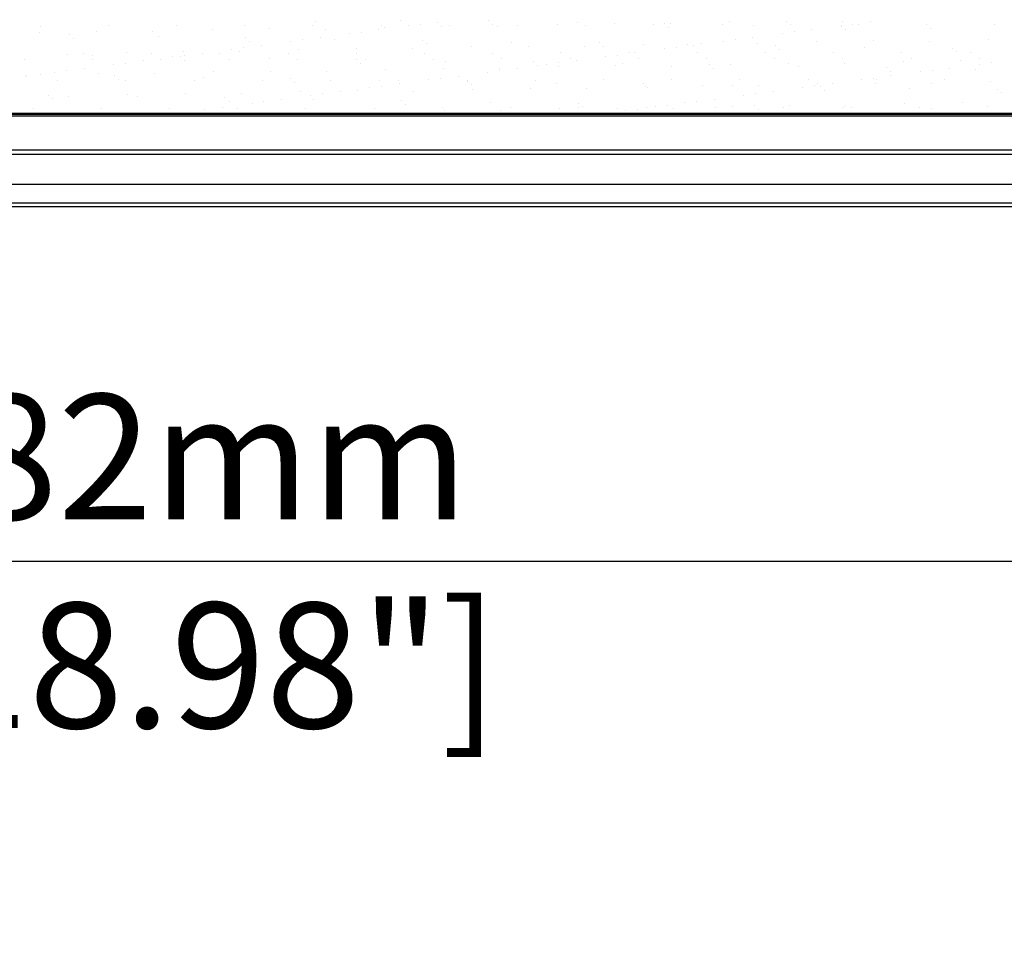
# Model space of a CAD drawing. Extents: x -177 to 772, y -373 to 635.
# Drawn here: x 110 to 189, y -279 to -206 of the extents above; entities that cross this region are included whole.
import ezdxf

# ---------------------------------------------------------------- set-up
doc = ezdxf.new("R2010")
doc.units = 0
doc.header["$LTSCALE"] = 32.67
doc.header["$PDMODE"] = 3
doc.header["$PDSIZE"] = 1
doc.layers.get('0').update_dxf_attribs({"linetype": 'CONTINUOUS'})
doc.layers.get('DEFPOINTS').update_dxf_attribs({"linetype": 'CONTINUOUS'})
doc.layers.add('OBJECT', color=1, linetype='CONTINUOUS')
doc.layers.add('ZMISC', color=8, linetype='CONTINUOUS')
doc.styles.get("Standard").update_dxf_attribs({"font": 'txt', "width": 0.7})
doc.dimstyles.new('MIKES_AWESOME_STYLEZ', dxfattribs={"dimtxt": 20, "dimasz": 20, "dimexe": 3, "dimexo": 30, "dimgap": 20, "dimtad": 1, "dimdec": 0, "dimzin": 0, "dimtxsty": 'STANDARD', "dimblk1": 'OBLIQUE', "dimblk2": 'OBLIQUE', "dimsah": 1, "dimcen": 0.09, "dimclrd": 5, "dimclre": 5, "dimclrt": 7, "dimazin": 3, "dimtp": 0.01, "dimtm": 0.01, "dimtfac": 1, "dimtofl": 0, "dimtmove": 0, "dimatfit": 3, "dimtolj": 1, "dimtzin": 0})

# ---------------------------------------------------------------- blocks, each defined once
blk = doc.blocks.new('_OBLIQUE')
at = {"layer": 'OBJECT', "color": 0}
blk.add_line((-0.5, -0.5), (0.5, 0.5), dxfattribs=at)
blk = doc.blocks.new('*D22')
at = {"color": 5}
for p, q in [((-118.961, -206.884), (-118.961, -252.193)), ((363.039, -206.884), (363.039, -252.193)), ((-118.961, -249.193), (363.039, -249.193))]:
    blk.add_line(p, q, dxfattribs=at)
at = {"layer": 'DEFPOINTS', "color": 0}
for p in [(-118.961, -176.884), (363.039, -176.884), (363.039, -249.193)]:
    blk.add_point(p, dxfattribs=at)
at = {"color": 5, "xscale": 20, "yscale": 20, "zscale": 20, "rotation": 180}
blk.add_blockref('_OBLIQUE', (-118.961, -249.193), dxfattribs=at)
at = {"color": 5, "xscale": 20, "yscale": 20, "zscale": 20}
blk.add_blockref('_OBLIQUE', (363.039, -249.193), dxfattribs=at)
at = {"color": 7, "insert": (122.039, -249.193), "char_height": 20, "attachment_point": 5}
blk.add_mtext('\\A1;{\\H0.5x;482mm\\P [18.98"]}', dxfattribs=at)

msp = doc.modelspace()

# ---------------------------------------------------------------- linework, layer by layer
at = {"linetype": 'CONTINUOUS'}
for p, q in [((-71.272, -213.618), (274.949, -213.618)), ((-71.256, -213.473), (274.933, -213.473)), ((-71.167, -213.384), (274.844, -213.384)), ((274.949, -216.343), (-71.272, -216.343)), ((274.949, -216.696), (-71.272, -216.696)), ((342.178, -219.084), (-98.101, -219.084)), ((359.044, -220.884), (-114.967, -220.884)), ((342.178, -220.581), (-98.101, -220.581))]:
    msp.add_line(p, q, dxfattribs=at)
at = {"layer": 'ZMISC', "color": 7, "linetype": 'CONTINUOUS'}
for p, q in [((133.814, -206.099), (133.814, -206.099)), ((140.597, -205.958), (140.597, -205.958)), ((143.57, -206.115), (143.57, -206.115)), ((147.599, -206.018), (147.599, -206.018)), ((166.872, -206.098), (166.872, -206.098)), ((171.453, -206.039), (171.453, -206.039)), ((175.929, -206.061), (175.929, -206.061)), ((178.158, -206.092), (178.158, -206.092)), ((111.784, -206.437), (111.784, -206.437)), ((116.317, -206.868), (116.317, -206.868)), ((117.233, -206.427), (117.233, -206.427)), ((120.793, -206.89), (120.793, -206.89)), ((122.683, -206.417), (122.683, -206.417)), ((125.52, -206.719), (125.52, -206.719)), ((128.133, -206.407), (128.133, -206.407)), ((130.101, -206.661), (130.101, -206.661)), ((133.583, -206.398), (133.583, -206.398)), ((134.577, -206.682), (134.577, -206.682)), ((138.86, -206.735), (138.86, -206.735)), ((139.032, -206.388), (139.032, -206.388)), ((139.304, -206.512), (139.304, -206.512)), ((141.237, -206.422), (141.237, -206.422)), ((142.148, -206.302), (142.148, -206.302)), ((143.885, -206.454), (143.885, -206.454)), ((144.482, -206.378), (144.482, -206.378)), ((147.922, -206.314), (147.922, -206.314)), ((148.361, -206.475), (148.361, -206.475)), ((149.932, -206.368), (149.932, -206.368)), ((153.088, -206.305), (153.088, -206.305)), ((154.705, -206.173), (154.705, -206.173)), ((155.382, -206.358), (155.382, -206.358)), ((157.669, -206.246), (157.669, -206.246)), ((160.831, -206.348), (160.831, -206.348)), ((161.708, -206.233), (161.708, -206.233)), ((162.03, -206.529), (162.03, -206.529)), ((162.145, -206.268), (162.145, -206.268)), ((166.281, -206.338), (166.281, -206.338)), ((168.813, -206.388), (168.813, -206.388)), ((171.731, -206.328), (171.731, -206.328)), ((172.025, -206.9), (172.025, -206.9)), ((173.447, -206.712), (173.447, -206.712)), ((175.816, -206.448), (175.816, -206.448)), ((175.824, -206.399), (175.824, -206.399)), ((176.139, -206.743), (176.139, -206.743)), ((176.735, -206.28), (176.735, -206.28)), ((177.181, -206.318), (177.181, -206.318)), ((182.63, -206.308), (182.63, -206.308)), ((182.922, -206.603), (182.922, -206.603)), ((188.08, -206.299), (188.08, -206.299)), ((111.736, -206.927), (111.736, -206.927)), ((114.122, -207.124), (114.122, -207.124)), ((114.445, -207.42), (114.445, -207.42)), ((121.228, -207.279), (121.228, -207.279)), ((128.23, -207.339), (128.23, -207.339)), ((128.553, -207.635), (128.553, -207.635)), ((131.815, -207.662), (131.815, -207.662)), ((132.726, -207.542), (132.726, -207.542)), ((134.149, -207.355), (134.149, -207.355)), ((135.336, -207.494), (135.336, -207.494)), ((136.526, -207.042), (136.526, -207.042)), ((137.437, -206.922), (137.437, -206.922)), ((142.339, -207.554), (142.339, -207.554)), ((166.403, -207.64), (166.403, -207.64)), ((167.314, -207.52), (167.314, -207.52)), ((168.737, -207.333), (168.737, -207.333)), ((171.114, -207.02), (171.114, -207.02)), ((173.819, -207.68), (173.819, -207.68)), ((178.4, -207.621), (178.4, -207.621)), ((182.876, -207.643), (182.876, -207.643)), ((187.603, -207.473), (187.603, -207.473)), ((123.264, -208.45), (123.264, -208.45)), ((127.105, -208.283), (127.105, -208.283)), ((127.74, -208.472), (127.74, -208.472)), ((128.016, -208.163), (128.016, -208.163)), ((129.438, -207.975), (129.438, -207.975)), ((132.467, -208.302), (132.467, -208.302)), ((137.048, -208.243), (137.048, -208.243)), ((141.524, -208.265), (141.524, -208.265)), ((142.661, -207.85), (142.661, -207.85)), ((146.251, -208.094), (146.251, -208.094)), ((149.444, -207.709), (149.444, -207.709)), ((150.832, -208.036), (150.832, -208.036)), ((155.308, -208.057), (155.308, -208.057)), ((156.447, -207.769), (156.447, -207.769)), ((156.769, -208.065), (156.769, -208.065)), ((160.035, -207.887), (160.035, -207.887)), ((161.693, -208.26), (161.693, -208.26)), ((162.603, -208.14), (162.603, -208.14)), ((163.553, -207.924), (163.553, -207.924)), ((164.026, -207.953), (164.026, -207.953)), ((164.616, -207.829), (164.616, -207.829)), ((169.092, -207.85), (169.092, -207.85)), ((170.555, -207.984), (170.555, -207.984)), ((170.878, -208.279), (170.878, -208.279)), ((177.661, -208.139), (177.661, -208.139)), ((184.664, -208.199), (184.664, -208.199)), ((110.54, -209.127), (110.54, -209.127)), ((113.956, -208.679), (113.956, -208.679)), ((115.252, -208.647), (115.252, -208.647)), ((115.967, -208.815), (115.967, -208.815)), ((115.99, -209.117), (115.99, -209.117)), ((118.683, -208.509), (118.683, -208.509)), ((120.017, -209.216), (120.017, -209.216)), ((120.702, -208.637), (120.702, -208.637)), ((121.44, -209.107), (121.44, -209.107)), ((122.394, -208.903), (122.394, -208.903)), ((122.97, -208.875), (122.97, -208.875)), ((123.292, -209.171), (123.292, -209.171)), ((123.305, -208.783), (123.305, -208.783)), ((124.728, -208.595), (124.728, -208.595)), ((126.152, -208.627), (126.152, -208.627)), ((126.89, -209.097), (126.89, -209.097)), ((130.075, -209.03), (130.075, -209.03)), ((131.601, -208.617), (131.601, -208.617)), ((132.339, -209.087), (132.339, -209.087)), ((137.051, -208.607), (137.051, -208.607)), ((137.078, -209.09), (137.078, -209.09)), ((137.789, -209.077), (137.789, -209.077)), ((142.501, -208.597), (142.501, -208.597)), ((143.239, -209.067), (143.239, -209.067)), ((144.184, -209.245), (144.184, -209.245)), ((147.951, -208.587), (147.951, -208.587)), ((148.689, -209.058), (148.689, -209.058)), ((153.4, -208.578), (153.4, -208.578)), ((154.138, -209.048), (154.138, -209.048)), ((154.605, -209.193), (154.605, -209.193)), ((156.982, -208.88), (156.982, -208.88)), ((157.893, -208.76), (157.893, -208.76)), ((158.85, -208.568), (158.85, -208.568)), ((159.316, -208.573), (159.316, -208.573)), ((159.588, -209.038), (159.588, -209.038)), ((164.3, -208.558), (164.3, -208.558)), ((165.038, -209.028), (165.038, -209.028)), ((169.75, -208.548), (169.75, -208.548)), ((170.488, -209.018), (170.488, -209.018)), ((175.199, -208.538), (175.199, -208.538)), ((175.937, -209.008), (175.937, -209.008)), ((180.649, -208.528), (180.649, -208.528)), ((180.766, -209.262), (180.766, -209.262)), ((181.387, -208.998), (181.387, -208.998)), ((184.986, -208.494), (184.986, -208.494)), ((185.347, -209.204), (185.347, -209.204)), ((186.099, -208.518), (186.099, -208.518)), ((186.837, -208.988), (186.837, -208.988)), ((113.884, -210.023), (113.884, -210.023)), ((115.307, -209.836), (115.307, -209.836)), ((117.684, -209.523), (117.684, -209.523)), ((118.595, -209.403), (118.595, -209.403)), ((130.211, -210.033), (130.211, -210.033)), ((134.687, -210.054), (134.687, -210.054)), ((137.4, -209.386), (137.4, -209.386)), ((139.414, -209.884), (139.414, -209.884)), ((143.995, -209.826), (143.995, -209.826)), ((148.471, -209.847), (148.471, -209.847)), ((148.472, -210.001), (148.472, -210.001)), ((149.894, -209.813), (149.894, -209.813)), ((151.186, -209.305), (151.186, -209.305)), ((151.509, -209.6), (151.509, -209.6)), ((152.271, -209.5), (152.271, -209.5)), ((153.182, -209.38), (153.182, -209.38)), ((153.198, -209.677), (153.198, -209.677)), ((157.779, -209.618), (157.779, -209.618)), ((158.292, -209.46), (158.292, -209.46)), ((162.255, -209.64), (162.255, -209.64)), ((165.295, -209.52), (165.295, -209.52)), ((165.617, -209.815), (165.617, -209.815)), ((166.982, -209.469), (166.982, -209.469)), ((171.563, -209.411), (171.563, -209.411)), ((172.4, -209.674), (172.4, -209.674)), ((176.039, -209.433), (176.039, -209.433)), ((179.403, -209.735), (179.403, -209.735)), ((179.725, -210.03), (179.725, -210.03)), ((183.059, -209.978), (183.059, -209.978)), ((184.482, -209.791), (184.482, -209.791)), ((186.509, -209.889), (186.509, -209.889)), ((186.859, -209.478), (186.859, -209.478)), ((187.77, -209.358), (187.77, -209.358)), ((110.596, -210.456), (110.596, -210.456)), ((110.706, -210.351), (110.706, -210.351)), ((111.846, -210.298), (111.846, -210.298)), ((112.973, -210.143), (112.973, -210.143)), ((113.197, -210.819), (113.197, -210.819)), ((116.427, -210.24), (116.427, -210.24)), ((117.709, -210.411), (117.709, -210.411)), ((118.031, -210.707), (118.031, -210.707)), ((118.647, -210.809), (118.647, -210.809)), ((120.903, -210.262), (120.903, -210.262)), ((124.097, -210.8), (124.097, -210.8)), ((124.815, -210.566), (124.815, -210.566)), ((125.63, -210.091), (125.63, -210.091)), ((129.546, -210.79), (129.546, -210.79)), ((131.817, -210.626), (131.817, -210.626)), ((134.996, -210.78), (134.996, -210.78)), ((138.923, -210.781), (138.923, -210.781)), ((140.446, -210.77), (140.446, -210.77)), ((142.85, -210.741), (142.85, -210.741)), ((143.761, -210.621), (143.761, -210.621)), ((145.184, -210.433), (145.184, -210.433)), ((145.896, -210.76), (145.896, -210.76)), ((145.925, -210.841), (145.925, -210.841)), ((147.561, -210.12), (147.561, -210.12)), ((151.345, -210.75), (151.345, -210.75)), ((156.795, -210.74), (156.795, -210.74)), ((162.245, -210.73), (162.245, -210.73)), ((167.695, -210.72), (167.695, -210.72)), ((173.144, -210.71), (173.144, -210.71)), ((177.438, -210.718), (177.438, -210.718)), ((178.349, -210.598), (178.349, -210.598)), ((178.594, -210.701), (178.594, -210.701)), ((179.771, -210.411), (179.771, -210.411)), ((182.148, -210.098), (182.148, -210.098)), ((184.044, -210.691), (184.044, -210.691)), ((187.713, -210.845), (187.713, -210.845)), ((132.14, -210.921), (132.14, -210.921)), ((137.158, -211.615), (137.158, -211.615)), ((138.14, -211.361), (138.14, -211.361)), ((139.05, -211.241), (139.05, -211.241)), ((140.473, -211.054), (140.473, -211.054)), ((146.248, -211.136), (146.248, -211.136)), ((146.361, -211.466), (146.361, -211.466)), ((150.942, -211.408), (150.942, -211.408)), ((153.031, -210.996), (153.031, -210.996)), ((155.419, -211.429), (155.419, -211.429)), ((160.034, -211.056), (160.034, -211.056)), ((160.145, -211.259), (160.145, -211.259)), ((160.356, -211.351), (160.356, -211.351)), ((164.726, -211.201), (164.726, -211.201)), ((167.14, -211.21), (167.14, -211.21)), ((169.203, -211.222), (169.203, -211.222)), ((172.727, -211.338), (172.727, -211.338)), ((173.638, -211.218), (173.638, -211.218)), ((173.929, -211.052), (173.929, -211.052)), ((174.142, -211.271), (174.142, -211.271)), ((174.465, -211.566), (174.465, -211.566)), ((175.061, -211.031), (175.061, -211.031)), ((178.51, -210.993), (178.51, -210.993)), ((181.248, -211.425), (181.248, -211.425)), ((182.987, -211.015), (182.987, -211.015)), ((188.25, -211.485), (188.25, -211.485)), ((112.448, -211.947), (112.448, -211.947)), ((112.771, -212.243), (112.771, -212.243)), ((114.067, -212.051), (114.067, -212.051)), ((118.793, -211.881), (118.793, -211.881)), ((119.554, -212.102), (119.554, -212.102)), ((123.374, -211.822), (123.374, -211.822)), ((126.556, -212.162), (126.556, -212.162)), ((127.851, -211.844), (127.851, -211.844)), ((131.052, -212.294), (131.052, -212.294)), ((132.577, -211.674), (132.577, -211.674)), ((133.429, -211.981), (133.429, -211.981)), ((133.662, -212.317), (133.662, -212.317)), ((134.34, -211.861), (134.34, -211.861)), ((135.763, -211.674), (135.763, -211.674)), ((140.665, -212.377), (140.665, -212.377)), ((141.635, -211.637), (141.635, -211.637)), ((165.64, -212.271), (165.64, -212.271)), ((168.017, -211.958), (168.017, -211.958)), ((168.928, -211.838), (168.928, -211.838)), ((170.35, -211.651), (170.35, -211.651)), ((188.573, -211.781), (188.573, -211.781)), ((111.216, -213.039), (111.216, -213.039)), ((116.665, -213.029), (116.665, -213.029)), ((122.115, -213.019), (122.115, -213.019)), ((124.919, -213.101), (124.919, -213.101)), ((126.341, -212.914), (126.341, -212.914)), ((126.879, -212.457), (126.879, -212.457)), ((127.565, -213.009), (127.565, -213.009)), ((128.718, -212.601), (128.718, -212.601)), ((129.629, -212.481), (129.629, -212.481)), ((133.015, -212.999), (133.015, -212.999)), ((138.464, -212.989), (138.464, -212.989)), ((140.987, -212.672), (140.987, -212.672)), ((143.914, -212.98), (143.914, -212.98)), ((144.105, -213.197), (144.105, -213.197)), ((147.771, -212.531), (147.771, -212.531)), ((149.364, -212.97), (149.364, -212.97)), ((153.308, -213.049), (153.308, -213.049)), ((154.773, -212.592), (154.773, -212.592)), ((154.814, -212.96), (154.814, -212.96)), ((155.096, -212.887), (155.096, -212.887)), ((157.889, -212.99), (157.889, -212.99)), ((158.595, -213.199), (158.595, -213.199)), ((159.506, -213.079), (159.506, -213.079)), ((160.263, -212.95), (160.263, -212.95)), ((160.929, -212.891), (160.929, -212.891)), ((161.879, -212.746), (161.879, -212.746)), ((162.366, -213.012), (162.366, -213.012)), ((163.306, -212.579), (163.306, -212.579)), ((164.217, -212.459), (164.217, -212.459)), ((165.713, -212.94), (165.713, -212.94)), ((167.092, -212.841), (167.092, -212.841)), ((168.881, -212.806), (168.881, -212.806)), ((169.204, -213.102), (169.204, -213.102)), ((171.163, -212.93), (171.163, -212.93)), ((171.673, -212.783), (171.673, -212.783)), ((175.987, -212.961), (175.987, -212.961)), ((176.15, -212.804), (176.15, -212.804)), ((176.613, -212.92), (176.613, -212.92)), ((180.876, -212.634), (180.876, -212.634)), ((182.062, -212.91), (182.062, -212.91)), ((182.99, -213.021), (182.99, -213.021)), ((185.457, -212.576), (185.457, -212.576)), ((187.512, -212.9), (187.512, -212.9)), ((148.582, -213.219), (148.582, -213.219))]:
    msp.add_line(p, q, dxfattribs=at)

# ---------------------------------------------------------------- dimensions: what is measured, and where the dimension line sits
at = {"color": 7}
dim = msp.add_linear_dim(base=(363.039, -249.193), p1=(-118.961, -176.884), p2=(363.039, -176.884), text='{\\H0.5x;<>}', dimstyle='MIKES_AWESOME_STYLEZ', override={"dimpost": 'mm\\X'}, dxfattribs=at)
dim.commit()
dim.dimension.update_dxf_attribs({"geometry": '*D22', "text_midpoint": (122.039, -249.193), "dimtype": 160})

doc.saveas('drawing.dxf')
